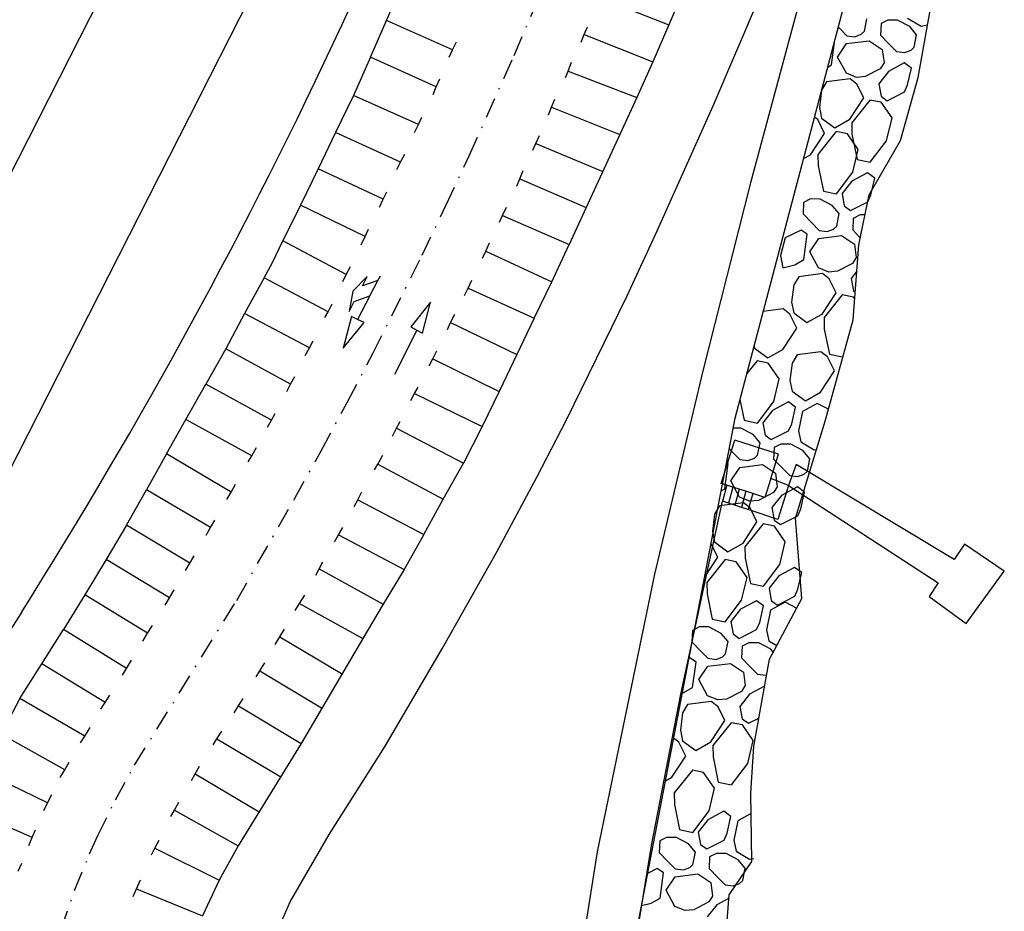
# Model space of a CAD drawing. Extents: x 597088 to 599060, y 4802772 to 4805363.
# Drawn here: x 597707 to 597767, y 4802993 to 4803048 of the extents above; entities that cross this region are included whole.
import ezdxf

# ---------------------------------------------------------------- set-up
doc = ezdxf.new("R2010")
doc.units = 0
doc.header["$MEASUREMENT"] = 0
doc.linetypes.add('TRAZO_Y_PUNTO2', pattern=[0.5, 0.25, -0.125, 0, -0.125])
doc.layers.add('CARTO', color=7, linetype='Continuous')

msp = doc.modelspace()

# ---------------------------------------------------------------- linework, layer by layer
at = {"layer": 'CARTO', "linetype": 'Continuous'}
for p, q in [((597731.118, 4803087.547, 5.03), (597677.689, 4802982.509, 5.03)), ((597684.985, 4802978.797, 5.03), (597738.414, 4803083.835, 5.03)), ((597757.165, 4803058.684, 5.03), (597751.605, 4803038.044, 5.03)), ((597750.656, 4803023.615, 5.03), (597758.809, 4803054.528, 5.03)), ((597729.275, 4803048.014, 5.03), (597730.265, 4803050.294, 5.03)), ((597747.555, 4803050.014, 5.03), (597746.585, 4803047.754, 5.03)), ((597749.315, 4803042.774, 5.03), (597752.455, 4803050.164, 5.03)), ((597761.88, 4803044.51, 5.03), (597762.848, 4803049.932, 5.03)), ((597742.365, 4803049.414, 5.03), (597746.585, 4803047.754, 5.03)), ((597728.295, 4803045.754, 5.03), (597729.275, 4803048.014, 5.03)), ((597733.325, 4803046.214, 5.03), (597729.275, 4803048.014, 5.03)), ((597741.405, 4803047.154, 5.03), (597741.605, 4803047.614, 5.03)), ((597746.585, 4803047.754, 5.03), (597745.605, 4803045.484, 5.03)), ((597741.215, 4803046.684, 5.03), (597741.405, 4803047.154, 5.03)), ((597741.405, 4803047.154, 5.03), (597745.605, 4803045.484, 5.03)), ((597733.115, 4803045.764, 5.03), (597733.325, 4803046.214, 5.03)), ((597733.325, 4803046.214, 5.03), (597733.565, 4803046.694, 5.03)), ((597728.295, 4803045.754, 5.03), (597727.255, 4803043.404, 5.03)), ((597732.335, 4803043.944, 5.03), (597728.295, 4803045.754, 5.03)), ((597740.415, 4803044.914, 5.03), (597740.635, 4803045.454, 5.03)), ((597745.605, 4803045.484, 5.03), (597744.625, 4803043.284, 5.03)), ((597732.335, 4803043.944, 5.03), (597732.545, 4803044.424, 5.03)), ((597740.255, 4803044.524, 5.03), (597740.415, 4803044.914, 5.03)), ((597740.415, 4803044.914, 5.03), (597744.625, 4803043.284, 5.03)), ((597760.799, 4803040.647, 5.03), (597761.88, 4803044.51, 5.03)), ((597732.135, 4803043.474, 5.03), (597732.335, 4803043.944, 5.03)), ((597727.255, 4803043.404, 5.03), (597726.155, 4803041.134, 5.03)), ((597731.245, 4803041.634, 5.03), (597727.255, 4803043.404, 5.03)), ((597739.395, 4803042.694, 5.03), (597739.605, 4803043.184, 5.03)), ((597744.625, 4803043.284, 5.03), (597743.585, 4803041.024, 5.03)), ((597739.215, 4803042.234, 5.03), (597739.395, 4803042.694, 5.03)), ((597739.395, 4803042.694, 5.03), (597743.585, 4803041.024, 5.03)), ((597745.875, 4803035.114, 5.03), (597749.315, 4803042.774, 5.03)), ((597731.245, 4803041.634, 5.03), (597731.455, 4803042.084, 5.03)), ((597731.005, 4803041.134, 5.03), (597731.245, 4803041.634, 5.03)), ((597726.155, 4803041.134, 5.03), (597725.085, 4803038.904, 5.03)), ((597730.145, 4803039.314, 5.03), (597726.155, 4803041.134, 5.03)), ((597738.445, 4803040.474, 5.03), (597738.665, 4803040.964, 5.03)), ((597743.585, 4803041.024, 5.03), (597741.525, 4803036.534, 5.03)), ((597738.255, 4803040.054, 5.03), (597738.445, 4803040.474, 5.03)), ((597738.445, 4803040.474, 5.03), (597742.545, 4803038.744, 5.03)), ((597758.876, 4803037.323, 5.03), (597760.799, 4803040.647, 5.03)), ((597730.145, 4803039.314, 5.03), (597730.405, 4803039.814, 5.03)), ((597729.925, 4803038.864, 5.03), (597730.145, 4803039.314, 5.03)), ((597725.085, 4803038.904, 5.03), (597724.015, 4803036.684, 5.03)), ((597729.075, 4803037.044, 5.03), (597725.085, 4803038.904, 5.03)), ((597737.455, 4803038.304, 5.03), (597737.665, 4803038.804, 5.03)), ((597737.265, 4803037.854, 5.03), (597737.455, 4803038.304, 5.03)), ((597737.455, 4803038.304, 5.03), (597741.525, 4803036.534, 5.03)), ((597751.605, 4803038.044, 5.03), (597748.685, 4803026.524, 5.03)), ((597729.075, 4803037.044, 5.03), (597729.295, 4803037.494, 5.03)), ((597758.243, 4803034.242, 5.03), (597758.876, 4803037.323, 5.03)), ((597724.015, 4803036.684, 5.03), (597722.935, 4803034.494, 5.03)), ((597727.965, 4803034.764, 5.03), (597724.015, 4803036.684, 5.03)), ((597728.845, 4803036.564, 5.03), (597729.075, 4803037.044, 5.03)), ((597736.395, 4803036.054, 5.03), (597736.635, 4803036.554, 5.03)), ((597741.525, 4803036.534, 5.03), (597740.475, 4803034.264, 5.03)), ((597736.215, 4803035.644, 5.03), (597736.395, 4803036.054, 5.03)), ((597736.395, 4803036.054, 5.03), (597740.475, 4803034.264, 5.03)), ((597727.725, 4803034.254, 5.03), (597727.965, 4803034.764, 5.03)), ((597727.965, 4803034.764, 5.03), (597728.185, 4803035.204, 5.03)), ((597744.015, 4803031.084, 5.03), (597745.875, 4803035.114, 5.03)), ((597722.285, 4803033.164, 5.03), (597722.935, 4803034.494, 5.03)), ((597726.815, 4803032.424, 5.03), (597722.935, 4803034.494, 5.03)), ((597735.375, 4803033.864, 5.03), (597735.605, 4803034.364, 5.03)), ((597739.415, 4803031.984, 5.03), (597740.475, 4803034.264, 5.03)), ((597757.893, 4803029.651, 5.03), (597758.243, 4803034.242, 5.03)), ((597735.175, 4803033.434, 5.03), (597735.375, 4803033.864, 5.03)), ((597735.375, 4803033.864, 5.03), (597739.415, 4803031.984, 5.03)), ((597721.775, 4803032.224, 5.03), (597722.285, 4803033.164, 5.03)), ((597726.815, 4803032.424, 5.03), (597727.075, 4803032.924, 5.03)), ((597726.605, 4803031.994, 5.03), (597726.815, 4803032.424, 5.03)), ((597728.105, 4803032.314, 5.03), (597727.225, 4803031.414, 5.03)), ((597727.805, 4803031.744, 5.03), (597728.105, 4803032.314, 5.03)), ((597728.755, 4803032.064, 5.03), (597728.905, 4803032.344, 5.03)), ((597721.775, 4803032.224, 5.03), (597720.585, 4803030.044, 5.03)), ((597725.695, 4803030.144, 5.03), (597721.775, 4803032.224, 5.03)), ((597728.755, 4803032.064, 5.03), (597727.805, 4803031.744, 5.03)), ((597728.265, 4803031.124, 5.03), (597728.755, 4803032.064, 5.03)), ((597734.285, 4803031.584, 5.03), (597734.515, 4803032.074, 5.03)), ((597738.345, 4803029.744, 5.03), (597739.415, 4803031.984, 5.03)), ((597727.225, 4803031.414, 5.03), (597726.985, 4803030.154, 5.03)), ((597727.305, 4803030.764, 5.03), (597728.265, 4803031.124, 5.03)), ((597728.265, 4803031.124, 5.03), (597727.505, 4803029.664, 5.03)), ((597734.065, 4803031.134, 5.03), (597734.285, 4803031.584, 5.03)), ((597734.285, 4803031.584, 5.03), (597738.345, 4803029.744, 5.03)), ((597725.695, 4803030.144, 5.03), (597725.945, 4803030.634, 5.03)), ((597726.985, 4803030.154, 5.03), (597727.305, 4803030.764, 5.03)), ((597731.975, 4803030.734, 5.03), (597730.765, 4803029.224, 5.03)), ((597731.495, 4803028.824, 5.03), (597731.975, 4803030.734, 5.03)), ((597740.325, 4803023.514, 5.03), (597744.015, 4803031.084, 5.03)), ((597720.585, 4803030.044, 5.03), (597719.425, 4803027.874, 5.03)), ((597724.555, 4803027.934, 5.03), (597720.585, 4803030.044, 5.03)), ((597725.505, 4803029.784, 5.03), (597725.695, 4803030.144, 5.03)), ((597733.215, 4803029.484, 5.03), (597733.465, 4803030.004, 5.03)), ((597727.145, 4803029.844, 5.03), (597726.615, 4803027.904, 5.03)), ((597726.615, 4803027.904, 5.03), (597727.905, 4803029.484, 5.03)), ((597727.505, 4803029.664, 5.03), (597727.145, 4803029.844, 5.03)), ((597727.905, 4803029.484, 5.03), (597727.505, 4803029.664, 5.03)), ((597733.015, 4803029.064, 5.03), (597733.215, 4803029.484, 5.03)), ((597733.215, 4803029.484, 5.03), (597737.265, 4803027.524, 5.03)), ((597738.345, 4803029.744, 5.03), (597737.265, 4803027.524, 5.03)), ((597756.176, 4803023.437, 5.03), (597757.893, 4803029.651, 5.03)), ((597731.145, 4803029.014, 5.03), (597729.765, 4803026.304, 5.03)), ((597730.765, 4803029.224, 5.03), (597731.145, 4803029.014, 5.03)), ((597731.145, 4803029.014, 5.03), (597731.495, 4803028.824, 5.03)), ((597724.555, 4803027.934, 5.03), (597724.795, 4803028.354, 5.03)), ((597719.425, 4803027.874, 5.03), (597718.205, 4803025.694, 5.03)), ((597723.395, 4803025.694, 5.03), (597719.425, 4803027.874, 5.03)), ((597724.295, 4803027.454, 5.03), (597724.555, 4803027.934, 5.03)), ((597732.115, 4803027.254, 5.03), (597732.365, 4803027.744, 5.03)), ((597737.265, 4803027.524, 5.03), (597736.185, 4803025.254, 5.03)), ((597731.895, 4803026.824, 5.03), (597732.115, 4803027.254, 5.03)), ((597732.115, 4803027.254, 5.03), (597736.185, 4803025.254, 5.03)), ((597752.004, 4803027.134, 5.03), (597751.376, 4803026.346, 5.03)), ((597752.691, 4803026.995, 5.03), (597752.004, 4803027.134, 5.03)), ((597753.36, 4803026.037, 5.03), (597752.691, 4803026.995, 5.03)), ((597748.685, 4803026.524, 5.03), (597745.725, 4803014.044, 5.03)), ((597716.985, 4803023.534, 5.03), (597718.205, 4803025.694, 5.03)), ((597722.225, 4803023.484, 5.03), (597718.205, 4803025.694, 5.03)), ((597723.165, 4803025.254, 5.03), (597723.395, 4803025.694, 5.03)), ((597723.395, 4803025.694, 5.03), (597723.655, 4803026.174, 5.03)), ((597753.023, 4803024.639, 5.03), (597753.36, 4803026.037, 5.03)), ((597730.775, 4803024.694, 5.03), (597730.995, 4803025.124, 5.03)), ((597730.995, 4803025.124, 5.03), (597731.215, 4803025.524, 5.03)), ((597730.995, 4803025.124, 5.03), (597735.145, 4803023.104, 5.03)), ((597736.185, 4803025.254, 5.03), (597735.145, 4803023.104, 5.03)), ((597750.957, 4803024.755, 5.03), (597751.218, 4803023.484, 5.03)), ((597752.021, 4803023.318, 5.03), (597753.023, 4803024.639, 5.03)), ((597722.225, 4803023.484, 5.03), (597722.465, 4803023.904, 5.03)), ((597715.795, 4803021.424, 5.03), (597716.985, 4803023.534, 5.03)), ((597721.015, 4803021.314, 5.03), (597716.985, 4803023.534, 5.03)), ((597721.985, 4803023.064, 5.03), (597722.225, 4803023.484, 5.03)), ((597729.895, 4803022.994, 5.03), (597730.115, 4803023.414, 5.03)), ((597738.495, 4803019.994, 5.03), (597740.325, 4803023.514, 5.03)), ((597743.587, 4802986.789, 5.03), (597750.656, 4803023.615, 5.03)), ((597751.218, 4803023.484, 5.03), (597752.021, 4803023.318, 5.03)), ((597754.369, 4803017.483, 5.03), (597756.176, 4803023.437, 5.03)), ((597729.655, 4803022.514, 5.03), (597729.895, 4803022.994, 5.03)), ((597729.895, 4803022.994, 5.03), (597733.995, 4803020.864, 5.03)), ((597735.145, 4803023.104, 5.03), (597733.995, 4803020.864, 5.03)), ((597749.805, 4803019.614, 5.03), (597750.645, 4803022.264, 5.03)), ((597753.325, 4803021.404, 5.03), (597750.645, 4803022.264, 5.03)), ((597721.015, 4803021.314, 5.03), (597721.315, 4803021.824, 5.03)), ((597715.795, 4803021.424, 5.03), (597714.565, 4803019.224, 5.03)), ((597719.755, 4803019.084, 5.03), (597715.795, 4803021.424, 5.03)), ((597720.795, 4803020.944, 5.03), (597721.015, 4803021.314, 5.03)), ((597728.745, 4803020.784, 5.03), (597729.055, 4803021.354, 5.03)), ((597732.765, 4803018.654, 5.03), (597733.995, 4803020.864, 5.03)), ((597752.845, 4803019.914, 5.03), (597753.325, 4803021.404, 5.03)), ((597728.555, 4803020.444, 5.03), (597728.745, 4803020.784, 5.03)), ((597728.745, 4803020.784, 5.03), (597732.765, 4803018.654, 5.03)), ((597754.405, 4803020.764, 5.03), (597753.925, 4803019.484, 5.03)), ((597764.085, 4803014.944, 5.03), (597754.405, 4803020.764, 5.03)), ((597736.025, 4803015.384, 5.03), (597738.495, 4803019.994, 5.03)), ((597752.845, 4803019.914, 5.03), (597752.475, 4803018.754, 5.03)), ((597753.925, 4803019.484, 5.03), (597752.845, 4803019.914, 5.03)), ((597713.345, 4803017.044, 5.03), (597714.565, 4803019.224, 5.03)), ((597718.485, 4803016.904, 5.03), (597714.565, 4803019.224, 5.03)), ((597719.495, 4803018.634, 5.03), (597719.755, 4803019.084, 5.03)), ((597719.755, 4803019.084, 5.03), (597720.025, 4803019.564, 5.03)), ((597727.515, 4803018.604, 5.03), (597727.775, 4803019.094, 5.03)), ((597750.145, 4803019.504, 5.03), (597749.805, 4803019.614, 5.03)), ((597750.145, 4803019.504, 5.03), (597749.885, 4803018.524, 5.03)), ((597750.515, 4803019.384, 5.03), (597750.145, 4803019.504, 5.03)), ((597750.515, 4803019.384, 5.03), (597750.255, 4803018.402, 5.03)), ((597750.916, 4803019.256, 5.03), (597750.515, 4803019.384, 5.03)), ((597750.916, 4803019.256, 5.03), (597750.645, 4803018.273, 5.03)), ((597751.316, 4803019.127, 5.03), (597750.916, 4803019.256, 5.03)), ((597751.316, 4803019.127, 5.03), (597751.045, 4803018.142, 5.03)), ((597751.735, 4803018.992, 5.03), (597751.316, 4803019.127, 5.03)), ((597753.925, 4803019.484, 5.03), (597753.285, 4803017.404, 5.03)), ((597753.925, 4803019.484, 5.03), (597763.115, 4803013.504, 5.03)), ((597727.305, 4803018.204, 5.03), (597727.515, 4803018.604, 5.03)), ((597727.515, 4803018.604, 5.03), (597731.565, 4803016.484, 5.03)), ((597731.565, 4803016.484, 5.03), (597732.765, 4803018.654, 5.03)), ((597747.325, 4803006.684, 5.03), (597749.885, 4803018.524, 5.03)), ((597750.255, 4803018.402, 5.03), (597749.885, 4803018.524, 5.03)), ((597751.735, 4803018.992, 5.03), (597751.465, 4803018.003, 5.03)), ((597751.735, 4803018.994, 5.03), (597751.735, 4803018.992, 5.03)), ((597752.475, 4803018.754, 5.03), (597751.735, 4803018.992, 5.03)), ((597750.645, 4803018.273, 5.03), (597750.255, 4803018.402, 5.03)), ((597751.045, 4803018.142, 5.03), (597750.645, 4803018.273, 5.03)), ((597751.465, 4803018.003, 5.03), (597751.045, 4803018.142, 5.03)), ((597753.285, 4803017.404, 5.03), (597751.465, 4803018.003, 5.03)), ((597718.485, 4803016.904, 5.03), (597718.755, 4803017.364, 5.03)), ((597754.74, 4803012.554, 5.03), (597754.369, 4803017.483, 5.03)), ((597713.345, 4803017.044, 5.03), (597712.085, 4803014.944, 5.03)), ((597717.225, 4803014.714, 5.03), (597713.345, 4803017.044, 5.03)), ((597718.215, 4803016.444, 5.03), (597718.485, 4803016.904, 5.03)), ((597726.335, 4803016.454, 5.03), (597726.605, 4803016.914, 5.03)), ((597726.095, 4803016.024, 5.03), (597726.335, 4803016.454, 5.03)), ((597726.335, 4803016.454, 5.03), (597730.361, 4803014.331, 5.03)), ((597731.565, 4803016.484, 5.03), (597730.361, 4803014.331, 5.03)), ((597764.725, 4803015.894, 5.03), (597764.085, 4803014.944, 5.03)), ((597767.165, 4803014.234, 5.03), (597764.725, 4803015.894, 5.03)), ((597712.085, 4803014.944, 5.03), (597710.785, 4803012.774, 5.03)), ((597715.975, 4803012.584, 5.03), (597712.085, 4803014.944, 5.03)), ((597717.225, 4803014.714, 5.03), (597717.495, 4803015.174, 5.03)), ((597725.145, 4803014.374, 5.03), (597725.385, 4803014.804, 5.03)), ((597732.725, 4803009.514, 5.03), (597736.025, 4803015.384, 5.03)), ((597716.965, 4803014.274, 5.03), (597717.225, 4803014.714, 5.03)), ((597724.945, 4803013.984, 5.03), (597725.145, 4803014.374, 5.03)), ((597725.145, 4803014.374, 5.03), (597729.085, 4803012.214, 5.03)), ((597730.361, 4803014.331, 5.03), (597729.085, 4803012.214, 5.03)), ((597764.835, 4803011.024, 5.03), (597767.165, 4803014.234, 5.03)), ((597745.725, 4803014.044, 5.03), (597742.205, 4802997.004, 5.03)), ((597715.975, 4803012.584, 5.03), (597716.265, 4803013.074, 5.03)), ((597763.115, 4803013.504, 5.03), (597762.555, 4803012.674, 5.03)), ((597710.785, 4803012.774, 5.03), (597709.485, 4803010.654, 5.03)), ((597714.635, 4803010.424, 5.03), (597710.785, 4803012.774, 5.03)), ((597715.705, 4803012.144, 5.03), (597715.975, 4803012.584, 5.03)), ((597723.945, 4803012.254, 5.03), (597724.265, 4803012.764, 5.03)), ((597752.768, 4803008.829, 5.03), (597754.74, 4803012.554, 5.03)), ((597762.555, 4803012.674, 5.03), (597764.835, 4803011.024, 5.03)), ((597723.675, 4803011.814, 5.03), (597723.945, 4803012.254, 5.03)), ((597723.945, 4803012.254, 5.03), (597727.825, 4803010.094, 5.03)), ((597729.085, 4803012.214, 5.03), (597727.825, 4803010.094, 5.03)), ((597706.895, 4803011.694, 5.03), (597704.855, 4803008.514, 5.03)), ((597708.145, 4803008.554, 5.03), (597709.485, 4803010.654, 5.03)), ((597713.345, 4803008.264, 5.03), (597709.485, 4803010.654, 5.03)), ((597714.635, 4803010.424, 5.03), (597714.935, 4803010.894, 5.03)), ((597722.735, 4803010.194, 5.03), (597723.025, 4803010.664, 5.03)), ((597714.335, 4803009.944, 5.03), (597714.635, 4803010.424, 5.03)), ((597722.455, 4803009.734, 5.03), (597722.735, 4803010.194, 5.03)), ((597722.735, 4803010.194, 5.03), (597726.525, 4803007.944, 5.03)), ((597727.825, 4803010.094, 5.03), (597724.055, 4803003.654, 5.03)), ((597729.195, 4803003.494, 5.03), (597732.725, 4803009.514, 5.03)), ((597713.345, 4803008.264, 5.03), (597713.645, 4803008.764, 5.03)), ((597751.8, 4803003.487, 5.03), (597752.768, 4803008.829, 5.03)), ((597706.805, 4803006.414, 5.03), (597708.145, 4803008.554, 5.03)), ((597712.025, 4803006.174, 5.03), (597708.145, 4803008.554, 5.03)), ((597713.085, 4803007.844, 5.03), (597713.345, 4803008.264, 5.03)), ((597721.515, 4803008.124, 5.03), (597721.825, 4803008.614, 5.03)), ((597721.285, 4803007.744, 5.03), (597721.515, 4803008.124, 5.03)), ((597721.515, 4803008.124, 5.03), (597725.305, 4803005.844, 5.03)), ((597706.805, 4803006.414, 5.03), (597705.655, 4803004.224, 5.03)), ((597710.785, 4803004.114, 5.03), (597706.805, 4803006.414, 5.03)), ((597712.025, 4803006.174, 5.03), (597712.315, 4803006.614, 5.03)), ((597720.205, 4803005.964, 5.03), (597720.495, 4803006.414, 5.03)), ((597745.525, 4802997.404, 5.03), (597747.325, 4803006.684, 5.03)), ((597711.765, 4803005.754, 5.03), (597712.025, 4803006.174, 5.03)), ((597719.935, 4803005.544, 5.03), (597720.205, 4803005.964, 5.03)), ((597720.205, 4803005.964, 5.03), (597724.055, 4803003.654, 5.03)), ((597710.785, 4803004.114, 5.03), (597711.105, 4803004.634, 5.03)), ((597709.555, 4803002.044, 5.03), (597705.655, 4803004.224, 5.03)), ((597710.525, 4803003.694, 5.03), (597710.785, 4803004.114, 5.03)), ((597718.655, 4803003.574, 5.03), (597718.885, 4803003.934, 5.03)), ((597718.885, 4803003.934, 5.03), (597719.185, 4803004.404, 5.03)), ((597718.885, 4803003.934, 5.03), (597722.796, 4803001.614, 5.03)), ((597724.055, 4803003.654, 5.03), (597720.185, 4802997.384, 5.03)), ((597725.775, 4802998.064, 5.03), (597729.195, 4803003.494, 5.03)), ((597751.616, 4803000.617, 5.03), (597751.8, 4803003.487, 5.03)), ((597709.555, 4803002.044, 5.03), (597709.815, 4803002.504, 5.03)), ((597717.555, 4803001.804, 5.03), (597717.815, 4803002.274, 5.03)), ((597708.505, 4803000.014, 5.03), (597704.495, 4803001.954, 5.03)), ((597709.275, 4803001.564, 5.03), (597709.555, 4803002.044, 5.03)), ((597717.325, 4803001.394, 5.03), (597717.555, 4803001.804, 5.03)), ((597717.555, 4803001.804, 5.03), (597721.474, 4802999.472, 5.03)), ((597708.505, 4803000.014, 5.03), (597708.765, 4803000.524, 5.03)), ((597751.685, 4802996.427, 5.03), (597751.616, 4803000.617, 5.03)), ((597708.275, 4802999.544, 5.03), (597708.505, 4803000.014, 5.03)), ((597716.275, 4802999.564, 5.03), (597716.555, 4803000.054, 5.03)), ((597707.555, 4802997.884, 5.03), (597703.455, 4802999.684, 5.03)), ((597716.055, 4802999.184, 5.03), (597716.275, 4802999.564, 5.03)), ((597716.275, 4802999.564, 5.03), (597720.185, 4802997.384, 5.03)), ((597707.555, 4802997.884, 5.03), (597707.755, 4802998.354, 5.03)), ((597723.375, 4802993.934, 5.03), (597725.775, 4802998.064, 5.03)), ((597707.345, 4802997.394, 5.03), (597707.555, 4802997.884, 5.03)), ((597715.075, 4802997.234, 5.03), (597715.335, 4802997.724, 5.03)), ((597720.185, 4802997.384, 5.03), (597719.015, 4802995.274, 5.03)), ((597743.885, 4802987.324, 5.03), (597745.525, 4802997.404, 5.03)), ((597714.865, 4802996.824, 5.03), (597715.075, 4802997.234, 5.03)), ((597715.075, 4802997.234, 5.03), (597719.015, 4802995.274, 5.03)), ((597742.205, 4802997.004, 5.03), (597740.445, 4802985.884, 5.03)), ((597706.705, 4802995.814, 5.03), (597706.925, 4802996.324, 5.03)), ((597750.3, 4802994.364, 5.03), (597751.685, 4802996.427, 5.03)), ((597713.955, 4802994.744, 5.03), (597714.195, 4802995.294, 5.03)), ((597719.015, 4802995.274, 5.03), (597717.995, 4802993.084, 5.03)), ((597713.755, 4802994.264, 5.03), (597713.955, 4802994.744, 5.03)), ((597713.955, 4802994.744, 5.03), (597717.995, 4802993.084, 5.03)), ((597749.774, 4802987.733, 5.03), (597750.3, 4802994.364, 5.03)), ((597721.845, 4802990.434, 5.03), (597723.375, 4802993.934, 5.03))]:
    msp.add_line(p, q, dxfattribs=at)
at = {"layer": 'CARTO', "linetype": 'TRAZO_Y_PUNTO2', "ltscale": 5}
for p, q in [((597737.105, 4803045.874, 5.03), (597739.395, 4803051.254, 5.03)), ((597734.355, 4803039.714, 5.03), (597737.105, 4803045.874, 5.03)), ((597732.925, 4803036.654, 5.03), (597734.355, 4803039.714, 5.03)), ((597731.465, 4803033.614, 5.03), (597732.925, 4803036.654, 5.03)), ((597728.435, 4803027.574, 5.03), (597731.465, 4803033.614, 5.03)), ((597726.875, 4803024.584, 5.03), (597728.435, 4803027.574, 5.03)), ((597725.275, 4803021.614, 5.03), (597726.875, 4803024.584, 5.03)), ((597723.635, 4803018.664, 5.03), (597725.275, 4803021.614, 5.03)), ((597720.095, 4803012.434, 5.03), (597723.635, 4803018.664, 5.03)), ((597713.835, 4803002.324, 5.03), (597720.095, 4803012.434, 5.03)), ((597712.655, 4803000.194, 5.03), (597713.835, 4803002.324, 5.03)), ((597711.575, 4802998.004, 5.03), (597712.655, 4803000.194, 5.03)), ((597711.075, 4802996.894, 5.03), (597711.575, 4802998.004, 5.03)), ((597710.155, 4802994.634, 5.03), (597711.075, 4802996.894, 5.03)), ((597709.315, 4802992.204, 5.03), (597710.155, 4802994.634, 5.03))]:
    msp.add_line(p, q, dxfattribs=at)
at = {"layer": 'CARTO'}
for p, q in [((597758.589, 4803047.349, 5.03), (597758.738, 4803048.113, 5.03)), ((597760.022, 4803048.031, 5.03), (597759.607, 4803047.821, 5.03)), ((597760.621, 4803048.028, 5.03), (597760.022, 4803048.031, 5.03)), ((597761.365, 4803047.636, 5.03), (597760.621, 4803048.028, 5.03)), ((597761.234, 4803048.162, 5.03), (597762.059, 4803047.674, 5.03)), ((597756.984, 4803047.61, 5.03), (597757.053, 4803047.538, 5.03)), ((597757.053, 4803047.538, 5.03), (597757.504, 4803047.081, 5.03)), ((597759.607, 4803047.821, 5.03), (597759.573, 4803047.114, 5.03)), ((597761.79, 4803047.136, 5.03), (597761.365, 4803047.636, 5.03)), ((597762.059, 4803047.674, 5.03), (597762.457, 4803047.738, 5.03)), ((597756.569, 4803045.293, 5.03), (597756.78, 4803046.835, 5.03)), ((597757.504, 4803047.081, 5.03), (597758.008, 4803047.018, 5.03)), ((597758.008, 4803047.018, 5.03), (597758.396, 4803047.164, 5.03)), ((597758.396, 4803047.164, 5.03), (597758.589, 4803047.349, 5.03)), ((597759.573, 4803047.114, 5.03), (597760.104, 4803046.561, 5.03)), ((597761.64, 4803046.372, 5.03), (597761.79, 4803047.136, 5.03)), ((597756.94, 4803045.772, 5.03), (597757.493, 4803046.593, 5.03)), ((597757.493, 4803046.593, 5.03), (597758.881, 4803046.77, 5.03)), ((597758.881, 4803046.77, 5.03), (597759.68, 4803046.24, 5.03)), ((597759.68, 4803046.24, 5.03), (597759.791, 4803045.411, 5.03)), ((597760.104, 4803046.561, 5.03), (597760.555, 4803046.104, 5.03)), ((597761.06, 4803046.041, 5.03), (597761.448, 4803046.187, 5.03)), ((597761.448, 4803046.187, 5.03), (597761.64, 4803046.372, 5.03)), ((597757.481, 4803044.775, 5.03), (597756.94, 4803045.772, 5.03)), ((597760.555, 4803046.104, 5.03), (597761.06, 4803046.041, 5.03)), ((597756.337, 4803045.157, 5.03), (597756.569, 4803045.293, 5.03)), ((597759.563, 4803045.052, 5.03), (597758.638, 4803044.572, 5.03)), ((597759.791, 4803045.411, 5.03), (597759.563, 4803045.052, 5.03)), ((597761.033, 4803045.405, 5.03), (597760.061, 4803044.884, 5.03)), ((597761.472, 4803045.082, 5.03), (597761.033, 4803045.405, 5.03)), ((597761.235, 4803044.058, 5.03), (597761.472, 4803045.082, 5.03)), ((597757.714, 4803044.434, 5.03), (597756.259, 4803044.24, 5.03)), ((597758.103, 4803044.525, 5.03), (597757.481, 4803044.775, 5.03)), ((597758.132, 4803044.112, 5.03), (597757.714, 4803044.434, 5.03)), ((597758.638, 4803044.572, 5.03), (597758.103, 4803044.525, 5.03)), ((597760.061, 4803044.884, 5.03), (597759.469, 4803044.133, 5.03)), ((597756.259, 4803044.24, 5.03), (597755.952, 4803043.732, 5.03)), ((597758.551, 4803043.258, 5.03), (597758.132, 4803044.112, 5.03)), ((597759.469, 4803044.133, 5.03), (597759.607, 4803043.368, 5.03)), ((597761.046, 4803043.629, 5.03), (597761.235, 4803044.058, 5.03)), ((597755.952, 4803043.732, 5.03), (597755.824, 4803042.678, 5.03)), ((597757.693, 4803041.952, 5.03), (597758.551, 4803043.258, 5.03)), ((597759.607, 4803043.368, 5.03), (597759.984, 4803043.094, 5.03)), ((597759.984, 4803043.094, 5.03), (597761.046, 4803043.629, 5.03)), ((597755.824, 4803042.678, 5.03), (597755.949, 4803042.025, 5.03)), ((597758.929, 4803043.131, 5.03), (597757.815, 4803041.733, 5.03)), ((597759.616, 4803042.993, 5.03), (597758.929, 4803043.131, 5.03)), ((597760.285, 4803042.035, 5.03), (597759.616, 4803042.993, 5.03)), ((597755.722, 4803041.94, 5.03), (597755.528, 4803042.09, 5.03)), ((597755.949, 4803042.025, 5.03), (597756.765, 4803041.427, 5.03)), ((597759.948, 4803040.637, 5.03), (597760.285, 4803042.035, 5.03)), ((597756.141, 4803041.086, 5.03), (597755.722, 4803041.94, 5.03)), ((597756.765, 4803041.427, 5.03), (597757.693, 4803041.952, 5.03)), ((597757.815, 4803041.733, 5.03), (597757.825, 4803041.029, 5.03)), ((597755.283, 4803039.78, 5.03), (597756.141, 4803041.086, 5.03)), ((597756.855, 4803041.194, 5.03), (597755.74, 4803039.795, 5.03)), ((597757.542, 4803041.055, 5.03), (597756.855, 4803041.194, 5.03)), ((597758.21, 4803040.097, 5.03), (597757.542, 4803041.055, 5.03)), ((597757.825, 4803041.029, 5.03), (597758.143, 4803039.482, 5.03)), ((597758.946, 4803039.316, 5.03), (597759.948, 4803040.637, 5.03)), ((597754.855, 4803039.538, 5.03), (597755.283, 4803039.78, 5.03)), ((597755.74, 4803039.795, 5.03), (597755.751, 4803039.091, 5.03)), ((597757.873, 4803038.699, 5.03), (597758.21, 4803040.097, 5.03)), ((597755.751, 4803039.091, 5.03), (597756.069, 4803037.544, 5.03)), ((597758.143, 4803039.482, 5.03), (597758.946, 4803039.316, 5.03)), ((597756.872, 4803037.378, 5.03), (597757.873, 4803038.699, 5.03)), ((597758.779, 4803038.671, 5.03), (597757.807, 4803038.151, 5.03)), ((597759.218, 4803038.348, 5.03), (597758.779, 4803038.671, 5.03)), ((597758.981, 4803037.325, 5.03), (597759.218, 4803038.348, 5.03)), ((597757.807, 4803038.151, 5.03), (597757.215, 4803037.399, 5.03)), ((597756.069, 4803037.544, 5.03), (597756.872, 4803037.378, 5.03)), ((597757.215, 4803037.399, 5.03), (597757.353, 4803036.634, 5.03)), ((597758.792, 4803036.896, 5.03), (597758.981, 4803037.325, 5.03)), ((597754.856, 4803036.852, 5.03), (597754.822, 4803036.145, 5.03)), ((597755.272, 4803037.062, 5.03), (597754.856, 4803036.852, 5.03)), ((597755.87, 4803037.059, 5.03), (597755.272, 4803037.062, 5.03)), ((597756.614, 4803036.667, 5.03), (597755.87, 4803037.059, 5.03)), ((597757.039, 4803036.167, 5.03), (597756.614, 4803036.667, 5.03)), ((597757.353, 4803036.634, 5.03), (597757.73, 4803036.36, 5.03)), ((597757.73, 4803036.36, 5.03), (597758.792, 4803036.896, 5.03)), ((597754.822, 4803036.145, 5.03), (597755.353, 4803035.592, 5.03)), ((597756.889, 4803035.402, 5.03), (597757.039, 4803036.167, 5.03)), ((597758.323, 4803036.085, 5.03), (597757.907, 4803035.875, 5.03)), ((597758.621, 4803036.083, 5.03), (597758.323, 4803036.085, 5.03)), ((597755.353, 4803035.592, 5.03), (597755.804, 4803035.134, 5.03)), ((597756.697, 4803035.218, 5.03), (597756.889, 4803035.402, 5.03)), ((597757.907, 4803035.875, 5.03), (597757.873, 4803035.168, 5.03)), ((597754.704, 4803035.156, 5.03), (597753.735, 4803034.679, 5.03)), ((597755.082, 4803034.904, 5.03), (597754.704, 4803035.156, 5.03)), ((597754.869, 4803033.347, 5.03), (597755.082, 4803034.904, 5.03)), ((597755.793, 4803034.646, 5.03), (597757.181, 4803034.824, 5.03)), ((597755.804, 4803035.134, 5.03), (597756.309, 4803035.072, 5.03)), ((597756.309, 4803035.072, 5.03), (597756.697, 4803035.218, 5.03)), ((597757.181, 4803034.824, 5.03), (597757.981, 4803034.294, 5.03)), ((597757.873, 4803035.168, 5.03), (597758.335, 4803034.688, 5.03)), ((597753.735, 4803034.679, 5.03), (597753.443, 4803033.588, 5.03)), ((597755.241, 4803033.826, 5.03), (597755.793, 4803034.646, 5.03)), ((597757.981, 4803034.294, 5.03), (597758.091, 4803033.465, 5.03)), ((597753.443, 4803033.588, 5.03), (597753.583, 4803032.845, 5.03)), ((597755.781, 4803032.829, 5.03), (597755.241, 4803033.826, 5.03)), ((597753.583, 4803032.845, 5.03), (597754.329, 4803033.029, 5.03)), ((597754.329, 4803033.029, 5.03), (597754.869, 4803033.347, 5.03)), ((597757.863, 4803033.106, 5.03), (597756.939, 4803032.625, 5.03)), ((597758.091, 4803033.465, 5.03), (597757.863, 4803033.106, 5.03)), ((597756.015, 4803032.488, 5.03), (597754.559, 4803032.294, 5.03)), ((597756.403, 4803032.579, 5.03), (597755.781, 4803032.829, 5.03)), ((597756.432, 4803032.166, 5.03), (597756.015, 4803032.488, 5.03)), ((597756.939, 4803032.625, 5.03), (597756.403, 4803032.579, 5.03)), ((597758.12, 4803032.631, 5.03), (597757.77, 4803032.186, 5.03)), ((597754.253, 4803031.786, 5.03), (597754.124, 4803030.732, 5.03)), ((597754.559, 4803032.294, 5.03), (597754.253, 4803031.786, 5.03)), ((597756.851, 4803031.312, 5.03), (597756.432, 4803032.166, 5.03)), ((597757.77, 4803032.186, 5.03), (597757.908, 4803031.421, 5.03)), ((597755.993, 4803030.006, 5.03), (597756.851, 4803031.312, 5.03)), ((597757.23, 4803031.185, 5.03), (597756.115, 4803029.787, 5.03)), ((597757.917, 4803031.046, 5.03), (597757.23, 4803031.185, 5.03)), ((597757.908, 4803031.421, 5.03), (597758.021, 4803031.339, 5.03)), ((597754.124, 4803030.732, 5.03), (597754.249, 4803030.078, 5.03)), ((597757.991, 4803030.94, 5.03), (597757.917, 4803031.046, 5.03)), ((597753.605, 4803030.316, 5.03), (597752.38, 4803030.152, 5.03)), ((597754.023, 4803029.994, 5.03), (597753.605, 4803030.316, 5.03)), ((597754.442, 4803029.14, 5.03), (597754.023, 4803029.994, 5.03)), ((597754.249, 4803030.078, 5.03), (597755.066, 4803029.481, 5.03)), ((597755.066, 4803029.481, 5.03), (597755.993, 4803030.006, 5.03)), ((597756.115, 4803029.787, 5.03), (597756.126, 4803029.082, 5.03)), ((597753.584, 4803027.834, 5.03), (597754.442, 4803029.14, 5.03)), ((597756.126, 4803029.082, 5.03), (597756.444, 4803027.535, 5.03)), ((597751.818, 4803028.021, 5.03), (597751.84, 4803027.906, 5.03)), ((597751.84, 4803027.906, 5.03), (597752.656, 4803027.309, 5.03)), ((597752.656, 4803027.309, 5.03), (597753.584, 4803027.834, 5.03)), ((597754.459, 4803027.497, 5.03), (597754.152, 4803026.989, 5.03)), ((597755.915, 4803027.692, 5.03), (597754.459, 4803027.497, 5.03)), ((597756.332, 4803027.37, 5.03), (597755.915, 4803027.692, 5.03)), ((597756.444, 4803027.535, 5.03), (597757.247, 4803027.369, 5.03)), ((597754.152, 4803026.989, 5.03), (597754.024, 4803025.935, 5.03)), ((597756.751, 4803026.516, 5.03), (597756.332, 4803027.37, 5.03)), ((597757.247, 4803027.369, 5.03), (597757.272, 4803027.402, 5.03)), ((597755.893, 4803025.209, 5.03), (597756.751, 4803026.516, 5.03)), ((597754.024, 4803025.935, 5.03), (597754.149, 4803025.282, 5.03)), ((597754.149, 4803025.282, 5.03), (597754.965, 4803024.684, 5.03)), ((597754.965, 4803024.684, 5.03), (597755.893, 4803025.209, 5.03)), ((597753.928, 4803024.612, 5.03), (597752.956, 4803024.091, 5.03)), ((597754.368, 4803024.288, 5.03), (597753.928, 4803024.612, 5.03)), ((597755.693, 4803024.515, 5.03), (597754.79, 4803024.033, 5.03)), ((597756.377, 4803024.162, 5.03), (597755.693, 4803024.515, 5.03)), ((597752.956, 4803024.091, 5.03), (597752.364, 4803023.339, 5.03)), ((597754.131, 4803023.265, 5.03), (597754.368, 4803024.288, 5.03)), ((597754.79, 4803024.033, 5.03), (597754.539, 4803022.833, 5.03)), ((597752.364, 4803023.339, 5.03), (597752.503, 4803022.575, 5.03)), ((597753.941, 4803022.836, 5.03), (597754.131, 4803023.265, 5.03)), ((597751.019, 4803022.999, 5.03), (597750.538, 4803023.002, 5.03)), ((597751.763, 4803022.607, 5.03), (597751.019, 4803022.999, 5.03)), ((597752.879, 4803022.3, 5.03), (597753.941, 4803022.836, 5.03)), ((597754.539, 4803022.833, 5.03), (597754.684, 4803022.156, 5.03)), ((597752.188, 4803022.107, 5.03), (597751.763, 4803022.607, 5.03)), ((597752.038, 4803021.343, 5.03), (597752.188, 4803022.107, 5.03)), ((597752.503, 4803022.575, 5.03), (597752.879, 4803022.3, 5.03)), ((597754.684, 4803022.156, 5.03), (597755.509, 4803021.668, 5.03)), ((597750.297, 4803021.746, 5.03), (597750.503, 4803021.532, 5.03)), ((597750.503, 4803021.532, 5.03), (597750.954, 4803021.075, 5.03)), ((597753.057, 4803021.815, 5.03), (597753.022, 4803021.108, 5.03)), ((597753.472, 4803022.025, 5.03), (597753.057, 4803021.815, 5.03)), ((597754.07, 4803022.022, 5.03), (597753.472, 4803022.025, 5.03)), ((597754.814, 4803021.63, 5.03), (597754.07, 4803022.022, 5.03)), ((597755.239, 4803021.13, 5.03), (597754.814, 4803021.63, 5.03)), ((597755.509, 4803021.668, 5.03), (597755.646, 4803021.69, 5.03)), ((597750.018, 4803019.287, 5.03), (597750.232, 4803020.844, 5.03)), ((597750.232, 4803020.844, 5.03), (597750.136, 4803020.908, 5.03)), ((597750.954, 4803021.075, 5.03), (597751.458, 4803021.012, 5.03)), ((597751.458, 4803021.012, 5.03), (597751.846, 4803021.158, 5.03)), ((597751.846, 4803021.158, 5.03), (597752.038, 4803021.343, 5.03)), ((597753.022, 4803021.108, 5.03), (597753.554, 4803020.555, 5.03)), ((597755.09, 4803020.366, 5.03), (597755.239, 4803021.13, 5.03)), ((597750.39, 4803019.766, 5.03), (597750.943, 4803020.587, 5.03)), ((597750.943, 4803020.587, 5.03), (597752.33, 4803020.764, 5.03)), ((597752.33, 4803020.764, 5.03), (597753.13, 4803020.234, 5.03)), ((597753.13, 4803020.234, 5.03), (597753.241, 4803019.405, 5.03)), ((597753.554, 4803020.555, 5.03), (597754.005, 4803020.098, 5.03)), ((597754.898, 4803020.181, 5.03), (597755.09, 4803020.366, 5.03)), ((597750.93, 4803018.769, 5.03), (597750.39, 4803019.766, 5.03)), ((597754.005, 4803020.098, 5.03), (597754.509, 4803020.035, 5.03)), ((597754.509, 4803020.035, 5.03), (597754.898, 4803020.181, 5.03)), ((597749.801, 4803019.159, 5.03), (597750.018, 4803019.287, 5.03)), ((597753.013, 4803019.046, 5.03), (597752.088, 4803018.566, 5.03)), ((597753.241, 4803019.405, 5.03), (597753.013, 4803019.046, 5.03)), ((597754.483, 4803019.399, 5.03), (597753.51, 4803018.878, 5.03)), ((597754.922, 4803019.075, 5.03), (597754.483, 4803019.399, 5.03)), ((597754.685, 4803018.052, 5.03), (597754.922, 4803019.075, 5.03)), ((597751.164, 4803018.428, 5.03), (597749.709, 4803018.234, 5.03)), ((597751.553, 4803018.519, 5.03), (597750.93, 4803018.769, 5.03)), ((597751.581, 4803018.106, 5.03), (597751.164, 4803018.428, 5.03)), ((597752.088, 4803018.566, 5.03), (597751.553, 4803018.519, 5.03)), ((597753.51, 4803018.878, 5.03), (597752.919, 4803018.126, 5.03)), ((597749.709, 4803018.234, 5.03), (597749.402, 4803017.726, 5.03)), ((597752, 4803017.252, 5.03), (597751.581, 4803018.106, 5.03)), ((597752.919, 4803018.126, 5.03), (597753.057, 4803017.362, 5.03)), ((597754.496, 4803017.623, 5.03), (597754.685, 4803018.052, 5.03)), ((597749.402, 4803017.726, 5.03), (597749.274, 4803016.672, 5.03)), ((597751.143, 4803015.946, 5.03), (597752, 4803017.252, 5.03)), ((597753.057, 4803017.362, 5.03), (597753.434, 4803017.087, 5.03)), ((597753.434, 4803017.087, 5.03), (597754.496, 4803017.623, 5.03)), ((597749.274, 4803016.672, 5.03), (597749.399, 4803016.019, 5.03)), ((597752.379, 4803017.125, 5.03), (597751.264, 4803015.727, 5.03)), ((597753.066, 4803016.986, 5.03), (597752.379, 4803017.125, 5.03)), ((597753.735, 4803016.028, 5.03), (597753.066, 4803016.986, 5.03)), ((597749.399, 4803016.019, 5.03), (597750.215, 4803015.421, 5.03)), ((597753.398, 4803014.631, 5.03), (597753.735, 4803016.028, 5.03)), ((597749.591, 4803015.08, 5.03), (597749.179, 4803015.92, 5.03)), ((597750.215, 4803015.421, 5.03), (597751.143, 4803015.946, 5.03)), ((597751.264, 4803015.727, 5.03), (597751.275, 4803015.022, 5.03)), ((597748.781, 4803013.846, 5.03), (597749.591, 4803015.08, 5.03)), ((597750.04, 4803014.941, 5.03), (597748.925, 4803013.543, 5.03)), ((597750.727, 4803014.803, 5.03), (597750.04, 4803014.941, 5.03)), ((597751.396, 4803013.845, 5.03), (597750.727, 4803014.803, 5.03)), ((597751.275, 4803015.022, 5.03), (597751.593, 4803013.475, 5.03)), ((597752.396, 4803013.309, 5.03), (597753.398, 4803014.631, 5.03)), ((597754.302, 4803014.462, 5.03), (597753.33, 4803013.942, 5.03)), ((597754.741, 4803014.139, 5.03), (597754.302, 4803014.462, 5.03)), ((597751.059, 4803012.447, 5.03), (597751.396, 4803013.845, 5.03)), ((597753.33, 4803013.942, 5.03), (597752.738, 4803013.19, 5.03)), ((597754.504, 4803013.116, 5.03), (597754.741, 4803014.139, 5.03)), ((597748.925, 4803013.543, 5.03), (597748.936, 4803012.839, 5.03)), ((597751.593, 4803013.475, 5.03), (597752.396, 4803013.309, 5.03)), ((597752.738, 4803013.19, 5.03), (597752.876, 4803012.426, 5.03)), ((597754.315, 4803012.687, 5.03), (597754.504, 4803013.116, 5.03)), ((597748.936, 4803012.839, 5.03), (597749.254, 4803011.292, 5.03)), ((597750.057, 4803011.126, 5.03), (597751.059, 4803012.447, 5.03)), ((597751.964, 4803012.419, 5.03), (597750.992, 4803011.898, 5.03)), ((597752.404, 4803012.096, 5.03), (597751.964, 4803012.419, 5.03)), ((597752.876, 4803012.426, 5.03), (597753.253, 4803012.151, 5.03)), ((597753.253, 4803012.151, 5.03), (597754.315, 4803012.687, 5.03)), ((597750.992, 4803011.898, 5.03), (597750.4, 4803011.147, 5.03)), ((597752.167, 4803011.072, 5.03), (597752.404, 4803012.096, 5.03)), ((597752.826, 4803011.84, 5.03), (597752.575, 4803010.64, 5.03)), ((597753.729, 4803012.322, 5.03), (597752.826, 4803011.84, 5.03)), ((597754.427, 4803011.962, 5.03), (597753.729, 4803012.322, 5.03)), ((597749.254, 4803011.292, 5.03), (597750.057, 4803011.126, 5.03)), ((597748.041, 4803010.599, 5.03), (597748.007, 4803009.892, 5.03)), ((597748.457, 4803010.81, 5.03), (597748.041, 4803010.599, 5.03)), ((597749.055, 4803010.806, 5.03), (597748.457, 4803010.81, 5.03)), ((597749.799, 4803010.414, 5.03), (597749.055, 4803010.806, 5.03)), ((597750.4, 4803011.147, 5.03), (597750.539, 4803010.382, 5.03)), ((597750.915, 4803010.108, 5.03), (597751.977, 4803010.644, 5.03)), ((597751.977, 4803010.644, 5.03), (597752.167, 4803011.072, 5.03)), ((597752.575, 4803010.64, 5.03), (597752.72, 4803009.963, 5.03)), ((597750.224, 4803009.915, 5.03), (597749.799, 4803010.414, 5.03)), ((597750.539, 4803010.382, 5.03), (597750.915, 4803010.108, 5.03)), ((597752.72, 4803009.963, 5.03), (597753.214, 4803009.671, 5.03)), ((597748.007, 4803009.892, 5.03), (597748.539, 4803009.34, 5.03)), ((597750.074, 4803009.15, 5.03), (597750.224, 4803009.915, 5.03)), ((597751.093, 4803009.622, 5.03), (597751.058, 4803008.915, 5.03)), ((597751.508, 4803009.833, 5.03), (597751.093, 4803009.622, 5.03)), ((597752.106, 4803009.829, 5.03), (597751.508, 4803009.833, 5.03)), ((597752.85, 4803009.437, 5.03), (597752.106, 4803009.829, 5.03)), ((597752.998, 4803009.264, 5.03), (597752.85, 4803009.437, 5.03)), ((597747.889, 4803008.904, 5.03), (597747.826, 4803008.872, 5.03)), ((597748.268, 4803008.652, 5.03), (597747.889, 4803008.904, 5.03)), ((597748.539, 4803009.34, 5.03), (597748.99, 4803008.882, 5.03)), ((597748.99, 4803008.882, 5.03), (597749.494, 4803008.819, 5.03)), ((597749.494, 4803008.819, 5.03), (597749.882, 4803008.966, 5.03)), ((597749.882, 4803008.966, 5.03), (597750.074, 4803009.15, 5.03)), ((597751.058, 4803008.915, 5.03), (597751.59, 4803008.363, 5.03)), ((597748.054, 4803007.094, 5.03), (597748.268, 4803008.652, 5.03)), ((597748.426, 4803007.573, 5.03), (597748.979, 4803008.394, 5.03)), ((597748.979, 4803008.394, 5.03), (597750.366, 4803008.571, 5.03)), ((597750.366, 4803008.571, 5.03), (597751.166, 4803008.042, 5.03)), ((597751.59, 4803008.363, 5.03), (597752.041, 4803007.905, 5.03)), ((597748.966, 4803006.576, 5.03), (597748.426, 4803007.573, 5.03)), ((597751.166, 4803008.042, 5.03), (597751.277, 4803007.212, 5.03)), ((597752.041, 4803007.905, 5.03), (597752.546, 4803007.842, 5.03)), ((597752.546, 4803007.842, 5.03), (597752.593, 4803007.86, 5.03)), ((597747.514, 4803006.777, 5.03), (597748.054, 4803007.094, 5.03)), ((597751.277, 4803007.212, 5.03), (597751.049, 4803006.854, 5.03)), ((597752.469, 4803007.18, 5.03), (597751.547, 4803006.685, 5.03)), ((597747.419, 4803006.753, 5.03), (597747.514, 4803006.777, 5.03)), ((597749.589, 4803006.327, 5.03), (597748.966, 4803006.576, 5.03)), ((597750.124, 4803006.373, 5.03), (597749.589, 4803006.327, 5.03)), ((597751.049, 4803006.854, 5.03), (597750.124, 4803006.373, 5.03)), ((597751.547, 4803006.685, 5.03), (597750.955, 4803005.934, 5.03)), ((597747.745, 4803006.041, 5.03), (597747.438, 4803005.533, 5.03)), ((597749.2, 4803006.236, 5.03), (597747.745, 4803006.041, 5.03)), ((597749.617, 4803005.914, 5.03), (597749.2, 4803006.236, 5.03)), ((597750.036, 4803005.06, 5.03), (597749.617, 4803005.914, 5.03)), ((597750.955, 4803005.934, 5.03), (597751.093, 4803005.169, 5.03)), ((597747.438, 4803005.533, 5.03), (597747.31, 4803004.48, 5.03)), ((597751.093, 4803005.169, 5.03), (597751.47, 4803004.895, 5.03)), ((597751.47, 4803004.895, 5.03), (597752.114, 4803005.22, 5.03)), ((597749.179, 4803003.753, 5.03), (597750.036, 4803005.06, 5.03)), ((597750.415, 4803004.932, 5.03), (597749.3, 4803003.534, 5.03)), ((597751.102, 4803004.794, 5.03), (597750.415, 4803004.932, 5.03)), ((597751.771, 4803003.836, 5.03), (597751.102, 4803004.794, 5.03)), ((597747.208, 4803003.742, 5.03), (597746.888, 4803003.988, 5.03)), ((597747.31, 4803004.48, 5.03), (597747.435, 4803003.826, 5.03)), ((597747.627, 4803002.888, 5.03), (597747.208, 4803003.742, 5.03)), ((597747.435, 4803003.826, 5.03), (597748.251, 4803003.228, 5.03)), ((597748.251, 4803003.228, 5.03), (597749.179, 4803003.753, 5.03)), ((597749.3, 4803003.534, 5.03), (597749.311, 4803002.83, 5.03)), ((597751.434, 4803002.438, 5.03), (597751.771, 4803003.836, 5.03)), ((597746.769, 4803001.581, 5.03), (597747.627, 4803002.888, 5.03)), ((597749.311, 4803002.83, 5.03), (597749.629, 4803001.283, 5.03)), ((597750.432, 4803001.117, 5.03), (597751.434, 4803002.438, 5.03)), ((597746.384, 4803001.364, 5.03), (597746.769, 4803001.581, 5.03)), ((597748.04, 4803002.021, 5.03), (597746.926, 4803000.623, 5.03)), ((597748.727, 4803001.882, 5.03), (597748.04, 4803002.021, 5.03)), ((597749.396, 4803000.924, 5.03), (597748.727, 4803001.882, 5.03)), ((597749.059, 4802999.527, 5.03), (597749.396, 4803000.924, 5.03)), ((597749.629, 4803001.283, 5.03), (597750.432, 4803001.117, 5.03)), ((597746.926, 4803000.623, 5.03), (597746.936, 4802999.918, 5.03)), ((597746.936, 4802999.918, 5.03), (597747.254, 4802998.371, 5.03)), ((597748.057, 4802998.205, 5.03), (597749.059, 4802999.527, 5.03)), ((597749.964, 4802999.499, 5.03), (597748.992, 4802998.978, 5.03)), ((597750.404, 4802999.175, 5.03), (597749.964, 4802999.499, 5.03)), ((597750.167, 4802998.152, 5.03), (597750.404, 4802999.175, 5.03)), ((597751.637, 4802999.353, 5.03), (597750.826, 4802998.92, 5.03)), ((597748.992, 4802998.978, 5.03), (597748.401, 4802998.227, 5.03)), ((597750.826, 4802998.92, 5.03), (597750.575, 4802997.72, 5.03)), ((597746.457, 4802997.889, 5.03), (597746.042, 4802997.679, 5.03)), ((597747.055, 4802997.886, 5.03), (597746.457, 4802997.889, 5.03)), ((597747.799, 4802997.494, 5.03), (597747.055, 4802997.886, 5.03)), ((597747.254, 4802998.371, 5.03), (597748.057, 4802998.205, 5.03)), ((597748.401, 4802998.227, 5.03), (597748.539, 4802997.462, 5.03)), ((597749.978, 4802997.723, 5.03), (597750.167, 4802998.152, 5.03)), ((597746.042, 4802997.679, 5.03), (597746.007, 4802996.972, 5.03)), ((597748.224, 4802996.994, 5.03), (597747.799, 4802997.494, 5.03)), ((597748.539, 4802997.462, 5.03), (597748.916, 4802997.187, 5.03)), ((597748.916, 4802997.187, 5.03), (597749.978, 4802997.723, 5.03)), ((597750.575, 4802997.72, 5.03), (597750.72, 4802997.043, 5.03)), ((597746.007, 4802996.972, 5.03), (597746.539, 4802996.419, 5.03)), ((597748.074, 4802996.23, 5.03), (597748.224, 4802996.994, 5.03)), ((597749.093, 4802996.702, 5.03), (597749.059, 4802995.995, 5.03)), ((597749.508, 4802996.912, 5.03), (597749.093, 4802996.702, 5.03)), ((597750.107, 4802996.909, 5.03), (597749.508, 4802996.912, 5.03)), ((597750.851, 4802996.517, 5.03), (597750.107, 4802996.909, 5.03)), ((597750.72, 4802997.043, 5.03), (597751.545, 4802996.555, 5.03)), ((597746.539, 4802996.419, 5.03), (597746.99, 4802995.962, 5.03)), ((597747.882, 4802996.045, 5.03), (597748.074, 4802996.23, 5.03)), ((597751.276, 4802996.017, 5.03), (597750.851, 4802996.517, 5.03)), ((597751.545, 4802996.555, 5.03), (597751.799, 4802996.596, 5.03)), ((597745.889, 4802995.983, 5.03), (597745.295, 4802995.691, 5.03)), ((597746.268, 4802995.732, 5.03), (597745.889, 4802995.983, 5.03)), ((597746.055, 4802994.174, 5.03), (597746.268, 4802995.732, 5.03)), ((597746.426, 4802994.653, 5.03), (597746.979, 4802995.474, 5.03)), ((597746.979, 4802995.474, 5.03), (597748.367, 4802995.651, 5.03)), ((597746.99, 4802995.962, 5.03), (597747.494, 4802995.899, 5.03)), ((597747.494, 4802995.899, 5.03), (597747.882, 4802996.045, 5.03)), ((597748.367, 4802995.651, 5.03), (597749.166, 4802995.121, 5.03)), ((597749.059, 4802995.995, 5.03), (597749.59, 4802995.442, 5.03)), ((597751.126, 4802995.253, 5.03), (597751.276, 4802996.017, 5.03)), ((597749.166, 4802995.121, 5.03), (597749.277, 4802994.292, 5.03)), ((597749.59, 4802995.442, 5.03), (597750.041, 4802994.985, 5.03)), ((597750.041, 4802994.985, 5.03), (597750.546, 4802994.922, 5.03)), ((597750.546, 4802994.922, 5.03), (597750.934, 4802995.068, 5.03)), ((597750.934, 4802995.068, 5.03), (597751.126, 4802995.253, 5.03)), ((597746.966, 4802993.656, 5.03), (597746.426, 4802994.653, 5.03)), ((597749.277, 4802994.292, 5.03), (597749.049, 4802993.933, 5.03)), ((597744.915, 4802993.708, 5.03), (597745.514, 4802993.856, 5.03)), ((597745.514, 4802993.856, 5.03), (597746.055, 4802994.174, 5.03)), ((597749.049, 4802993.933, 5.03), (597748.124, 4802993.453, 5.03)), ((597749.547, 4802993.765, 5.03), (597748.955, 4802993.014, 5.03)), ((597750.284, 4802994.16, 5.03), (597749.547, 4802993.765, 5.03)), ((597747.589, 4802993.406, 5.03), (597746.966, 4802993.656, 5.03)), ((597748.124, 4802993.453, 5.03), (597747.589, 4802993.406, 5.03))]:
    msp.add_line(p, q, dxfattribs=at)
at = {"layer": 'CARTO', "linetype": 'Continuous'}
msp.add_arc((597433.959, 4803183.927, 5.03), 322.735, 327.74648, 342.34228, dxfattribs=at)

doc.saveas('drawing.dxf')
